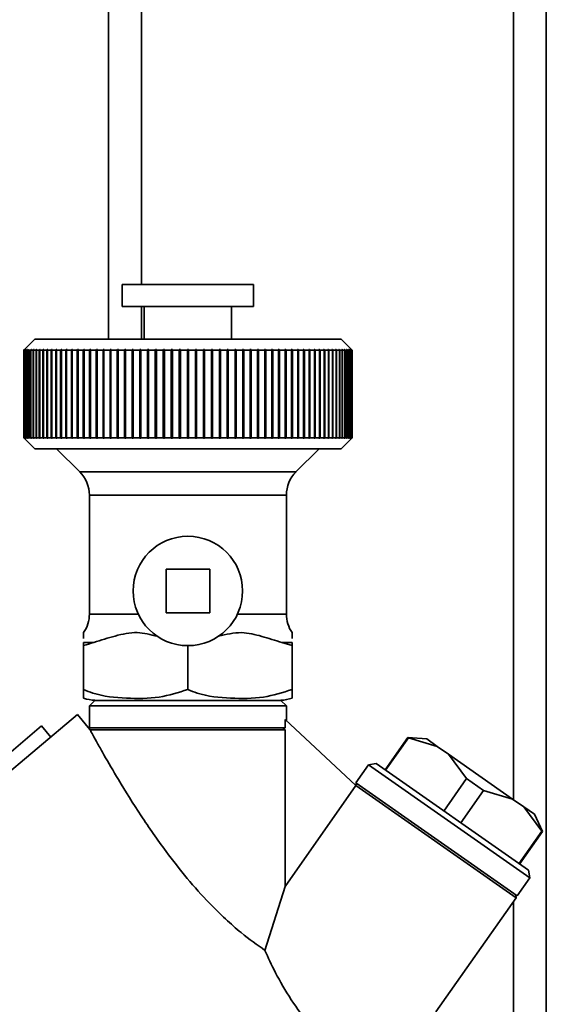
# Paper-space layout 'Blatt1' of a CAD drawing. Units: millimetres. Extents: x 0 to 5940, y 0 to 4200.
# Drawn here: x 2049 to 2097, y 2390 to 2480 of the extents above; entities that cross this region are included whole.
import ezdxf

# ---------------------------------------------------------------- set-up
doc = ezdxf.new("R2010")
doc.units = ezdxf.units.MM
doc.header["$LTSCALE"] = 10

psp = doc.layouts.new('Blatt1')

# ---------------------------------------------------------------- linework, layer by layer
at = {"color": 7, "linetype": 'Continuous', "lineweight": 35}
for p, q in [((2056.813, 2539.157), (2056.813, 2450.717)), ((2096.813, 2539.157), (2096.813, 2385.829)), ((2059.813, 2536.157), (2059.813, 2455.717)), ((2093.813, 2536.157), (2093.813, 2408.64)), ((2058.063, 2455.717), (2058.063, 2453.717)), ((2070.063, 2455.717), (2058.063, 2455.717)), ((2070.063, 2453.717), (2070.063, 2455.717)), ((2070.063, 2453.717), (2058.063, 2453.717)), ((2059.813, 2453.717), (2059.813, 2450.717)), ((2060.063, 2453.717), (2060.063, 2450.717)), ((2068.063, 2450.717), (2068.063, 2453.717)), ((2050.063, 2450.717), (2049.063, 2449.717)), ((2078.063, 2450.717), (2050.063, 2450.717)), ((2079.063, 2449.717), (2078.063, 2450.717)), ((2049.063, 2449.717), (2049.113, 2449.767)), ((2049.078, 2449.717), (2049.063, 2449.717)), ((2049.063, 2441.717), (2049.063, 2449.717)), ((2049.128, 2449.767), (2049.078, 2449.717)), ((2049.078, 2449.717), (2049.078, 2441.717)), ((2049.083, 2449.717), (2049.133, 2449.767)), ((2049.13, 2449.717), (2049.083, 2449.717)), ((2049.083, 2441.717), (2049.083, 2449.717)), ((2049.133, 2449.767), (2049.128, 2449.767)), ((2049.128, 2449.762), (2049.128, 2449.767)), ((2049.18, 2449.767), (2049.13, 2449.717)), ((2049.13, 2449.717), (2049.13, 2441.717)), ((2049.14, 2449.717), (2049.19, 2449.767)), ((2049.218, 2449.717), (2049.14, 2449.717)), ((2049.14, 2441.717), (2049.14, 2449.717)), ((2049.19, 2449.767), (2049.18, 2449.767)), ((2049.18, 2449.757), (2049.18, 2449.767)), ((2049.267, 2449.767), (2049.218, 2449.717)), ((2049.218, 2449.717), (2049.218, 2441.717)), ((2049.233, 2449.717), (2049.282, 2449.767)), ((2049.341, 2449.717), (2049.233, 2449.717)), ((2049.233, 2441.717), (2049.233, 2449.717)), ((2049.282, 2449.767), (2049.267, 2449.767)), ((2049.267, 2449.752), (2049.267, 2449.767)), ((2049.39, 2449.767), (2049.341, 2449.717)), ((2049.341, 2449.717), (2049.341, 2441.717)), ((2049.361, 2449.717), (2049.41, 2449.767)), ((2049.5, 2449.717), (2049.361, 2449.717)), ((2049.361, 2441.717), (2049.361, 2449.717)), ((2049.41, 2449.767), (2049.39, 2449.767)), ((2049.39, 2449.747), (2049.39, 2449.767)), ((2049.549, 2449.767), (2049.5, 2449.717)), ((2049.5, 2449.717), (2049.5, 2441.717)), ((2049.525, 2449.717), (2049.573, 2449.767)), ((2049.694, 2449.717), (2049.525, 2449.717)), ((2049.525, 2441.717), (2049.525, 2449.717)), ((2049.573, 2449.767), (2049.549, 2449.767)), ((2049.549, 2449.742), (2049.549, 2449.767)), ((2049.742, 2449.767), (2049.694, 2449.717)), ((2049.694, 2449.717), (2049.694, 2441.717)), ((2049.723, 2449.717), (2049.771, 2449.767)), ((2049.923, 2449.717), (2049.723, 2449.717)), ((2049.723, 2441.717), (2049.723, 2449.717)), ((2049.771, 2449.767), (2049.742, 2449.767)), ((2049.742, 2449.737), (2049.742, 2449.767)), ((2049.97, 2449.767), (2049.923, 2449.717)), ((2049.923, 2449.717), (2049.923, 2441.717)), ((2049.957, 2449.717), (2050.004, 2449.767)), ((2050.186, 2449.717), (2049.957, 2449.717)), ((2049.957, 2441.717), (2049.957, 2449.717)), ((2050.004, 2449.767), (2049.97, 2449.767)), ((2049.97, 2449.731), (2049.97, 2449.767)), ((2050.232, 2449.767), (2050.186, 2449.717)), ((2050.186, 2449.717), (2050.186, 2441.717)), ((2050.224, 2449.717), (2050.27, 2449.767)), ((2050.482, 2449.717), (2050.224, 2449.717)), ((2050.224, 2441.717), (2050.224, 2449.717)), ((2050.27, 2449.767), (2050.232, 2449.767)), ((2050.232, 2449.726), (2050.232, 2449.767)), ((2050.527, 2449.767), (2050.482, 2449.717)), ((2050.482, 2449.717), (2050.482, 2441.717)), ((2050.524, 2449.717), (2050.57, 2449.767)), ((2050.81, 2449.717), (2050.524, 2449.717)), ((2050.524, 2441.717), (2050.524, 2449.717)), ((2050.57, 2449.767), (2050.527, 2449.767)), ((2050.527, 2449.72), (2050.527, 2449.767)), ((2050.854, 2449.767), (2050.81, 2449.717)), ((2050.81, 2449.717), (2050.81, 2441.717)), ((2050.902, 2449.767), (2050.854, 2449.767)), ((2050.854, 2441.667), (2050.854, 2449.767)), ((2050.858, 2449.717), (2050.902, 2449.767)), ((2051.171, 2449.717), (2050.858, 2449.717)), ((2050.858, 2441.717), (2050.858, 2449.717)), ((2051.214, 2449.767), (2051.171, 2449.717)), ((2051.171, 2449.717), (2051.171, 2441.717)), ((2051.265, 2449.767), (2051.214, 2449.767)), ((2051.214, 2441.667), (2051.214, 2449.767)), ((2051.223, 2449.717), (2051.265, 2449.767)), ((2051.563, 2449.717), (2051.223, 2449.717)), ((2051.223, 2441.717), (2051.223, 2449.717)), ((2051.605, 2449.767), (2051.563, 2449.717)), ((2051.563, 2449.717), (2051.563, 2441.717)), ((2051.66, 2449.767), (2051.605, 2449.767)), ((2051.605, 2441.667), (2051.605, 2449.767)), ((2051.619, 2449.717), (2051.66, 2449.767)), ((2051.985, 2449.717), (2051.619, 2449.717)), ((2051.619, 2441.717), (2051.619, 2449.717)), ((2052.025, 2449.767), (2051.985, 2449.717)), ((2051.985, 2449.717), (2051.985, 2441.717)), ((2052.085, 2449.767), (2052.025, 2449.767)), ((2052.025, 2441.667), (2052.025, 2449.767)), ((2052.045, 2449.717), (2052.085, 2449.767)), ((2052.436, 2449.717), (2052.045, 2449.717)), ((2052.045, 2441.717), (2052.045, 2449.717)), ((2052.475, 2449.767), (2052.436, 2449.717)), ((2052.436, 2449.717), (2052.436, 2441.717)), ((2052.538, 2449.767), (2052.475, 2449.767)), ((2052.475, 2441.667), (2052.475, 2449.767)), ((2052.499, 2449.717), (2052.538, 2449.767)), ((2052.915, 2449.717), (2052.499, 2449.717)), ((2052.499, 2441.717), (2052.499, 2449.717)), ((2052.952, 2449.767), (2052.915, 2449.717)), ((2052.915, 2449.717), (2052.915, 2441.717)), ((2053.019, 2449.767), (2052.952, 2449.767)), ((2052.952, 2441.667), (2052.952, 2449.767)), ((2052.982, 2449.717), (2053.019, 2449.767)), ((2053.421, 2449.717), (2052.982, 2449.717)), ((2052.982, 2441.717), (2052.982, 2449.717)), ((2053.456, 2449.767), (2053.421, 2449.717)), ((2053.421, 2449.717), (2053.421, 2441.717)), ((2053.527, 2449.767), (2053.456, 2449.767)), ((2053.456, 2441.667), (2053.456, 2449.767)), ((2053.492, 2449.717), (2053.527, 2449.767)), ((2053.952, 2449.717), (2053.492, 2449.717)), ((2053.492, 2441.717), (2053.492, 2449.717)), ((2053.986, 2449.767), (2053.952, 2449.717)), ((2053.952, 2449.717), (2053.952, 2441.717)), ((2054.06, 2449.767), (2053.986, 2449.767)), ((2053.986, 2441.667), (2053.986, 2449.767)), ((2054.026, 2449.717), (2054.06, 2449.767)), ((2054.508, 2449.717), (2054.026, 2449.717)), ((2054.026, 2441.717), (2054.026, 2449.717)), ((2054.54, 2449.767), (2054.508, 2449.717)), ((2054.508, 2449.717), (2054.508, 2441.717)), ((2054.617, 2449.767), (2054.54, 2449.767)), ((2054.54, 2441.667), (2054.54, 2449.767)), ((2054.586, 2449.717), (2054.617, 2449.767)), ((2055.087, 2449.717), (2054.586, 2449.717)), ((2054.586, 2441.717), (2054.586, 2449.717)), ((2055.117, 2449.767), (2055.087, 2449.717)), ((2055.087, 2449.717), (2055.087, 2441.717)), ((2055.197, 2449.767), (2055.117, 2449.767)), ((2055.117, 2441.667), (2055.117, 2449.767)), ((2055.167, 2449.717), (2055.197, 2449.767)), ((2055.688, 2449.717), (2055.167, 2449.717)), ((2055.167, 2441.717), (2055.167, 2449.717)), ((2055.715, 2449.767), (2055.688, 2449.717)), ((2055.688, 2449.717), (2055.688, 2441.717)), ((2055.799, 2449.767), (2055.715, 2449.767)), ((2055.715, 2441.667), (2055.715, 2449.767)), ((2055.771, 2449.717), (2055.799, 2449.767)), ((2056.308, 2449.717), (2055.771, 2449.717)), ((2055.771, 2441.717), (2055.771, 2449.717)), ((2056.334, 2449.767), (2056.308, 2449.717)), ((2056.308, 2449.717), (2056.308, 2441.717)), ((2056.42, 2449.767), (2056.334, 2449.767)), ((2056.334, 2441.667), (2056.334, 2449.767)), ((2056.394, 2449.717), (2056.42, 2449.767)), ((2056.948, 2449.717), (2056.394, 2449.717)), ((2056.394, 2441.717), (2056.394, 2449.717)), ((2056.971, 2449.767), (2056.948, 2449.717)), ((2056.948, 2449.717), (2056.948, 2441.717)), ((2057.059, 2449.767), (2056.971, 2449.767)), ((2056.971, 2441.667), (2056.971, 2449.767)), ((2057.036, 2449.717), (2057.059, 2449.767)), ((2057.604, 2449.717), (2057.036, 2449.717)), ((2057.036, 2441.717), (2057.036, 2449.717)), ((2057.626, 2449.767), (2057.604, 2449.717)), ((2057.604, 2449.717), (2057.604, 2441.717)), ((2057.716, 2449.767), (2057.626, 2449.767)), ((2057.626, 2441.667), (2057.626, 2449.767)), ((2057.695, 2449.717), (2057.716, 2449.767)), ((2058.276, 2449.717), (2057.695, 2449.717)), ((2057.695, 2441.717), (2057.695, 2449.717)), ((2058.295, 2449.767), (2058.276, 2449.717)), ((2058.276, 2449.717), (2058.276, 2441.717)), ((2058.388, 2449.767), (2058.295, 2449.767)), ((2058.295, 2441.667), (2058.295, 2449.767)), ((2058.369, 2449.717), (2058.388, 2449.767)), ((2058.962, 2449.717), (2058.369, 2449.717)), ((2058.369, 2441.717), (2058.369, 2449.717)), ((2058.979, 2449.767), (2058.962, 2449.717)), ((2058.962, 2449.717), (2058.962, 2441.717)), ((2059.073, 2449.767), (2058.979, 2449.767)), ((2058.979, 2441.667), (2058.979, 2449.767)), ((2059.057, 2449.717), (2059.073, 2449.767)), ((2059.661, 2449.717), (2059.057, 2449.717)), ((2059.057, 2441.717), (2059.057, 2449.717)), ((2059.675, 2449.767), (2059.661, 2449.717)), ((2059.661, 2449.717), (2059.661, 2441.717)), ((2059.771, 2449.767), (2059.675, 2449.767)), ((2059.675, 2441.667), (2059.675, 2449.767)), ((2059.756, 2449.717), (2059.771, 2449.767)), ((2060.37, 2449.717), (2059.756, 2449.717)), ((2059.756, 2441.717), (2059.756, 2449.717)), ((2060.382, 2449.767), (2060.37, 2449.717)), ((2060.37, 2449.717), (2060.37, 2441.717)), ((2060.479, 2449.767), (2060.382, 2449.767)), ((2060.382, 2441.667), (2060.382, 2449.767)), ((2060.467, 2449.717), (2060.479, 2449.767)), ((2061.087, 2449.717), (2060.467, 2449.717)), ((2060.467, 2441.717), (2060.467, 2449.717)), ((2061.097, 2449.767), (2061.087, 2449.717)), ((2061.087, 2449.717), (2061.087, 2441.717)), ((2061.195, 2449.767), (2061.097, 2449.767)), ((2061.097, 2441.667), (2061.097, 2449.767)), ((2061.185, 2449.717), (2061.195, 2449.767)), ((2061.812, 2449.717), (2061.185, 2449.717)), ((2061.185, 2441.717), (2061.185, 2449.717)), ((2061.82, 2449.767), (2061.812, 2449.717)), ((2061.812, 2449.717), (2061.812, 2441.717)), ((2061.919, 2449.767), (2061.82, 2449.767)), ((2061.82, 2441.667), (2061.82, 2449.767)), ((2061.911, 2449.717), (2061.919, 2449.767)), ((2062.543, 2449.717), (2061.911, 2449.717)), ((2061.911, 2441.717), (2061.911, 2449.717)), ((2062.548, 2449.767), (2062.543, 2449.717)), ((2062.543, 2449.717), (2062.543, 2441.717)), ((2062.647, 2449.767), (2062.548, 2449.767)), ((2062.548, 2441.667), (2062.548, 2449.767)), ((2062.642, 2449.717), (2062.647, 2449.767)), ((2063.277, 2449.717), (2062.642, 2449.717)), ((2062.642, 2441.717), (2062.642, 2449.717)), ((2063.279, 2449.767), (2063.277, 2449.717)), ((2063.277, 2449.717), (2063.277, 2441.717)), ((2063.379, 2449.767), (2063.279, 2449.767)), ((2063.279, 2441.667), (2063.279, 2449.767)), ((2063.377, 2449.717), (2063.379, 2449.767)), ((2064.013, 2449.717), (2063.377, 2449.717)), ((2063.377, 2441.717), (2063.377, 2449.717)), ((2064.013, 2449.767), (2064.013, 2449.717)), ((2064.013, 2449.717), (2064.013, 2441.717)), ((2064.113, 2449.717), (2064.113, 2449.767)), ((2064.749, 2449.717), (2064.113, 2449.717)), ((2064.113, 2441.717), (2064.113, 2449.717)), ((2064.846, 2449.767), (2064.746, 2449.767)), ((2064.746, 2449.767), (2064.749, 2449.717)), ((2064.749, 2449.717), (2064.749, 2441.717)), ((2064.849, 2449.717), (2064.846, 2449.767)), ((2064.846, 2441.667), (2064.846, 2449.767)), ((2065.483, 2449.717), (2064.849, 2449.717)), ((2064.849, 2441.717), (2064.849, 2449.717)), ((2065.578, 2449.767), (2065.478, 2449.767)), ((2065.478, 2449.767), (2065.483, 2449.717)), ((2065.483, 2449.717), (2065.483, 2441.717)), ((2065.583, 2449.717), (2065.578, 2449.767)), ((2065.578, 2441.667), (2065.578, 2449.767)), ((2066.214, 2449.717), (2065.583, 2449.717)), ((2065.583, 2441.717), (2065.583, 2449.717)), ((2066.306, 2449.767), (2066.207, 2449.767)), ((2066.207, 2449.767), (2066.214, 2449.717)), ((2066.214, 2449.717), (2066.214, 2441.717)), ((2066.313, 2449.717), (2066.306, 2449.767)), ((2066.306, 2441.667), (2066.306, 2449.767)), ((2066.94, 2449.717), (2066.313, 2449.717)), ((2066.313, 2441.717), (2066.313, 2449.717)), ((2067.028, 2449.767), (2066.93, 2449.767)), ((2066.93, 2449.767), (2066.94, 2449.717)), ((2066.94, 2449.717), (2066.94, 2441.717)), ((2067.038, 2449.717), (2067.028, 2449.767)), ((2067.028, 2441.667), (2067.028, 2449.767)), ((2067.659, 2449.717), (2067.038, 2449.717)), ((2067.038, 2441.717), (2067.038, 2449.717)), ((2067.744, 2449.767), (2067.647, 2449.767)), ((2067.647, 2449.767), (2067.659, 2449.717)), ((2067.659, 2449.717), (2067.659, 2441.717)), ((2067.756, 2449.717), (2067.744, 2449.767)), ((2067.744, 2441.667), (2067.744, 2449.767)), ((2068.369, 2449.717), (2067.756, 2449.717)), ((2067.756, 2441.717), (2067.756, 2449.717)), ((2068.45, 2449.767), (2068.355, 2449.767)), ((2068.355, 2449.767), (2068.369, 2449.717)), ((2068.369, 2449.717), (2068.369, 2441.717)), ((2068.465, 2449.717), (2068.45, 2449.767)), ((2068.45, 2441.667), (2068.45, 2449.767)), ((2069.069, 2449.717), (2068.465, 2449.717)), ((2068.465, 2441.717), (2068.465, 2449.717)), ((2069.146, 2449.767), (2069.052, 2449.767)), ((2069.052, 2449.767), (2069.069, 2449.717)), ((2069.069, 2449.717), (2069.069, 2441.717)), ((2069.163, 2449.717), (2069.146, 2449.767)), ((2069.146, 2441.667), (2069.146, 2449.767)), ((2069.757, 2449.717), (2069.163, 2449.717)), ((2069.163, 2441.717), (2069.163, 2449.717)), ((2069.83, 2449.767), (2069.738, 2449.767)), ((2069.738, 2449.767), (2069.757, 2449.717)), ((2069.757, 2449.717), (2069.757, 2441.717)), ((2069.849, 2449.717), (2069.83, 2449.767)), ((2069.83, 2441.667), (2069.83, 2449.767)), ((2070.431, 2449.717), (2069.849, 2449.717)), ((2069.849, 2441.717), (2069.849, 2449.717)), ((2070.5, 2449.767), (2070.41, 2449.767)), ((2070.41, 2449.767), (2070.431, 2449.717)), ((2070.431, 2449.717), (2070.431, 2441.717)), ((2070.521, 2449.717), (2070.5, 2449.767)), ((2070.5, 2441.667), (2070.5, 2449.767)), ((2071.09, 2449.717), (2070.521, 2449.717)), ((2070.521, 2441.717), (2070.521, 2449.717)), ((2071.154, 2449.767), (2071.066, 2449.767)), ((2071.066, 2449.767), (2071.09, 2449.717)), ((2071.09, 2449.717), (2071.09, 2441.717)), ((2071.178, 2449.717), (2071.154, 2449.767)), ((2071.154, 2441.667), (2071.154, 2449.767)), ((2071.731, 2449.717), (2071.178, 2449.717)), ((2071.178, 2441.717), (2071.178, 2449.717)), ((2071.791, 2449.767), (2071.706, 2449.767)), ((2071.706, 2449.767), (2071.731, 2449.717)), ((2071.731, 2449.717), (2071.731, 2441.717)), ((2071.817, 2449.717), (2071.791, 2449.767)), ((2071.791, 2441.667), (2071.791, 2449.767)), ((2072.355, 2449.717), (2071.817, 2449.717)), ((2071.817, 2441.717), (2071.817, 2449.717)), ((2072.41, 2449.767), (2072.327, 2449.767)), ((2072.327, 2449.767), (2072.355, 2449.717)), ((2072.355, 2449.717), (2072.355, 2441.717)), ((2072.438, 2449.717), (2072.41, 2449.767)), ((2072.41, 2441.667), (2072.41, 2449.767)), ((2072.958, 2449.717), (2072.438, 2449.717)), ((2072.438, 2441.717), (2072.438, 2449.717)), ((2073.009, 2449.767), (2072.928, 2449.767)), ((2072.928, 2449.767), (2072.958, 2449.717)), ((2072.958, 2449.717), (2072.958, 2441.717)), ((2073.038, 2449.717), (2073.009, 2449.767)), ((2073.009, 2441.667), (2073.009, 2449.767)), ((2073.54, 2449.717), (2073.038, 2449.717)), ((2073.038, 2441.717), (2073.038, 2449.717)), ((2073.586, 2449.767), (2073.508, 2449.767)), ((2073.508, 2449.767), (2073.54, 2449.717)), ((2073.54, 2449.717), (2073.54, 2441.717)), ((2073.617, 2449.717), (2073.586, 2449.767)), ((2073.586, 2441.667), (2073.586, 2449.767)), ((2074.099, 2449.717), (2073.617, 2449.717)), ((2073.617, 2441.717), (2073.617, 2449.717)), ((2074.14, 2449.767), (2074.066, 2449.767)), ((2074.066, 2449.767), (2074.099, 2449.717)), ((2074.099, 2449.717), (2074.099, 2441.717)), ((2074.173, 2449.717), (2074.14, 2449.767)), ((2074.14, 2441.667), (2074.14, 2449.767)), ((2074.634, 2449.717), (2074.173, 2449.717)), ((2074.173, 2441.717), (2074.173, 2449.717)), ((2074.669, 2449.767), (2074.599, 2449.767)), ((2074.599, 2449.767), (2074.634, 2449.717)), ((2074.634, 2449.717), (2074.634, 2441.717)), ((2074.705, 2449.717), (2074.669, 2449.767)), ((2074.669, 2441.667), (2074.669, 2449.767)), ((2075.143, 2449.717), (2074.705, 2449.717)), ((2074.705, 2441.717), (2074.705, 2449.717)), ((2075.174, 2449.767), (2075.106, 2449.767)), ((2075.106, 2449.767), (2075.143, 2449.717)), ((2075.143, 2449.717), (2075.143, 2441.717)), ((2075.211, 2449.717), (2075.174, 2449.767)), ((2075.174, 2441.667), (2075.174, 2449.767)), ((2075.626, 2449.717), (2075.211, 2449.717)), ((2075.211, 2441.717), (2075.211, 2449.717)), ((2075.651, 2449.767), (2075.588, 2449.767)), ((2075.588, 2449.767), (2075.626, 2449.717)), ((2075.626, 2449.717), (2075.626, 2441.717)), ((2075.69, 2449.717), (2075.651, 2449.767)), ((2075.651, 2441.667), (2075.651, 2449.767)), ((2076.081, 2449.717), (2075.69, 2449.717)), ((2075.69, 2441.717), (2075.69, 2449.717)), ((2076.101, 2449.767), (2076.041, 2449.767)), ((2076.041, 2449.767), (2076.081, 2449.717)), ((2076.081, 2449.717), (2076.081, 2441.717)), ((2076.141, 2449.717), (2076.101, 2449.767)), ((2076.101, 2441.667), (2076.101, 2449.767)), ((2076.507, 2449.717), (2076.141, 2449.717)), ((2076.141, 2441.717), (2076.141, 2449.717)), ((2076.521, 2449.767), (2076.465, 2449.767)), ((2076.465, 2449.767), (2076.507, 2449.717)), ((2076.507, 2449.717), (2076.507, 2441.717)), ((2076.563, 2449.717), (2076.521, 2449.767)), ((2076.521, 2441.667), (2076.521, 2449.767)), ((2076.903, 2449.717), (2076.563, 2449.717)), ((2076.563, 2441.717), (2076.563, 2449.717)), ((2076.912, 2449.767), (2076.86, 2449.767)), ((2076.86, 2449.767), (2076.903, 2449.717)), ((2076.903, 2449.717), (2076.903, 2441.717)), ((2076.954, 2449.717), (2076.912, 2449.767)), ((2076.912, 2441.667), (2076.912, 2449.767)), ((2077.268, 2449.717), (2076.954, 2449.717)), ((2076.954, 2441.717), (2076.954, 2449.717)), ((2077.271, 2449.767), (2077.224, 2449.767)), ((2077.224, 2449.767), (2077.268, 2449.717)), ((2077.268, 2449.717), (2077.268, 2441.717)), ((2077.315, 2449.717), (2077.271, 2449.767)), ((2077.271, 2441.667), (2077.271, 2449.767)), ((2077.601, 2449.717), (2077.315, 2449.717)), ((2077.315, 2441.717), (2077.315, 2449.717)), ((2077.599, 2449.767), (2077.556, 2449.767)), ((2077.556, 2449.767), (2077.601, 2449.717)), ((2077.644, 2449.717), (2077.599, 2449.767)), ((2077.599, 2449.72), (2077.599, 2449.767)), ((2077.601, 2449.717), (2077.601, 2441.717)), ((2077.902, 2449.717), (2077.644, 2449.717)), ((2077.644, 2441.717), (2077.644, 2449.717)), ((2077.894, 2449.767), (2077.856, 2449.767)), ((2077.856, 2449.767), (2077.902, 2449.717)), ((2077.94, 2449.717), (2077.894, 2449.767)), ((2077.894, 2449.726), (2077.894, 2449.767)), ((2077.902, 2449.717), (2077.902, 2441.717)), ((2078.169, 2449.717), (2077.94, 2449.717)), ((2077.94, 2441.717), (2077.94, 2449.717)), ((2078.156, 2449.767), (2078.122, 2449.767)), ((2078.122, 2449.767), (2078.169, 2449.717)), ((2078.203, 2449.717), (2078.156, 2449.767)), ((2078.156, 2449.731), (2078.156, 2449.767)), ((2078.169, 2449.717), (2078.169, 2441.717)), ((2078.402, 2449.717), (2078.203, 2449.717)), ((2078.203, 2441.717), (2078.203, 2449.717)), ((2078.384, 2449.767), (2078.355, 2449.767)), ((2078.355, 2449.767), (2078.402, 2449.717)), ((2078.431, 2449.717), (2078.384, 2449.767)), ((2078.384, 2449.737), (2078.384, 2449.767)), ((2078.402, 2449.717), (2078.402, 2441.717)), ((2078.601, 2449.717), (2078.431, 2449.717)), ((2078.431, 2441.717), (2078.431, 2449.717)), ((2078.577, 2449.767), (2078.553, 2449.767)), ((2078.553, 2449.767), (2078.601, 2449.717)), ((2078.625, 2449.717), (2078.577, 2449.767)), ((2078.577, 2449.742), (2078.577, 2449.767)), ((2078.601, 2449.717), (2078.601, 2441.717)), ((2078.765, 2449.717), (2078.625, 2449.717)), ((2078.625, 2441.717), (2078.625, 2449.717)), ((2078.735, 2449.767), (2078.716, 2449.767)), ((2078.716, 2449.767), (2078.765, 2449.717)), ((2078.784, 2449.717), (2078.735, 2449.767)), ((2078.735, 2449.747), (2078.735, 2449.767)), ((2078.765, 2449.717), (2078.765, 2441.717)), ((2078.893, 2449.717), (2078.784, 2449.717)), ((2078.784, 2441.717), (2078.784, 2449.717)), ((2078.858, 2449.767), (2078.844, 2449.767)), ((2078.844, 2449.767), (2078.893, 2449.717)), ((2078.908, 2449.717), (2078.858, 2449.767)), ((2078.858, 2449.752), (2078.858, 2449.767)), ((2078.893, 2449.717), (2078.893, 2441.717)), ((2078.986, 2449.717), (2078.908, 2449.717)), ((2078.908, 2441.717), (2078.908, 2449.717)), ((2078.946, 2449.767), (2078.936, 2449.767)), ((2078.936, 2449.767), (2078.986, 2449.717)), ((2078.995, 2449.717), (2078.946, 2449.767)), ((2078.946, 2449.757), (2078.946, 2449.767)), ((2078.986, 2449.717), (2078.986, 2441.717)), ((2078.997, 2449.767), (2078.992, 2449.767)), ((2078.992, 2449.767), (2079.042, 2449.717)), ((2079.042, 2449.717), (2078.995, 2449.717)), ((2078.995, 2441.717), (2078.995, 2449.717)), ((2079.047, 2449.717), (2078.997, 2449.767)), ((2078.997, 2449.762), (2078.997, 2449.767)), ((2079.013, 2449.767), (2079.063, 2449.717)), ((2079.042, 2449.717), (2079.042, 2441.717)), ((2079.063, 2449.717), (2079.047, 2449.717)), ((2079.047, 2441.717), (2079.047, 2449.717)), ((2079.063, 2449.717), (2079.063, 2441.717)), ((2049.063, 2441.717), (2050.063, 2440.717)), ((2049.113, 2441.667), (2049.063, 2441.717)), ((2049.078, 2441.717), (2049.063, 2441.717)), ((2049.078, 2441.717), (2049.128, 2441.667)), ((2049.133, 2441.667), (2049.083, 2441.717)), ((2049.13, 2441.717), (2049.083, 2441.717)), ((2049.128, 2441.667), (2049.128, 2441.672)), ((2049.128, 2441.667), (2049.133, 2441.667)), ((2049.13, 2441.717), (2049.18, 2441.667)), ((2049.19, 2441.667), (2049.14, 2441.717)), ((2049.218, 2441.717), (2049.14, 2441.717)), ((2049.18, 2441.667), (2049.18, 2441.677)), ((2049.18, 2441.667), (2049.19, 2441.667)), ((2049.218, 2441.717), (2049.267, 2441.667)), ((2049.282, 2441.667), (2049.233, 2441.717)), ((2049.341, 2441.717), (2049.233, 2441.717)), ((2049.267, 2441.667), (2049.267, 2441.682)), ((2049.267, 2441.667), (2049.282, 2441.667)), ((2049.341, 2441.717), (2049.39, 2441.667)), ((2049.41, 2441.667), (2049.361, 2441.717)), ((2049.5, 2441.717), (2049.361, 2441.717)), ((2049.39, 2441.667), (2049.39, 2441.687)), ((2049.39, 2441.667), (2049.41, 2441.667)), ((2049.5, 2441.717), (2049.549, 2441.667)), ((2049.573, 2441.667), (2049.525, 2441.717)), ((2049.694, 2441.717), (2049.525, 2441.717)), ((2049.549, 2441.667), (2049.549, 2441.692)), ((2049.549, 2441.667), (2049.573, 2441.667)), ((2049.694, 2441.717), (2049.742, 2441.667)), ((2049.771, 2441.667), (2049.723, 2441.717)), ((2049.923, 2441.717), (2049.723, 2441.717)), ((2049.742, 2441.667), (2049.742, 2441.698)), ((2049.742, 2441.667), (2049.771, 2441.667)), ((2049.923, 2441.717), (2049.97, 2441.667)), ((2050.004, 2441.667), (2049.957, 2441.717)), ((2050.186, 2441.717), (2049.957, 2441.717)), ((2049.97, 2441.667), (2049.97, 2441.703)), ((2049.97, 2441.667), (2050.004, 2441.667)), ((2050.186, 2441.717), (2050.232, 2441.667)), ((2050.27, 2441.667), (2050.224, 2441.717)), ((2050.482, 2441.717), (2050.224, 2441.717)), ((2050.232, 2441.667), (2050.232, 2441.709)), ((2050.232, 2441.667), (2050.27, 2441.667)), ((2050.482, 2441.717), (2050.527, 2441.667)), ((2050.57, 2441.667), (2050.524, 2441.717)), ((2050.81, 2441.717), (2050.524, 2441.717)), ((2050.527, 2441.667), (2050.527, 2441.715)), ((2050.527, 2441.667), (2050.57, 2441.667)), ((2050.81, 2441.717), (2050.854, 2441.667)), ((2050.854, 2441.667), (2050.902, 2441.667)), ((2050.902, 2441.667), (2050.858, 2441.717)), ((2051.171, 2441.717), (2050.858, 2441.717)), ((2051.171, 2441.717), (2051.214, 2441.667)), ((2051.214, 2441.667), (2051.265, 2441.667)), ((2051.265, 2441.667), (2051.223, 2441.717)), ((2051.563, 2441.717), (2051.223, 2441.717)), ((2051.563, 2441.717), (2051.605, 2441.667)), ((2051.605, 2441.667), (2051.66, 2441.667)), ((2051.66, 2441.667), (2051.619, 2441.717)), ((2051.985, 2441.717), (2051.619, 2441.717)), ((2051.985, 2441.717), (2052.025, 2441.667)), ((2052.025, 2441.667), (2052.085, 2441.667)), ((2052.085, 2441.667), (2052.045, 2441.717)), ((2052.436, 2441.717), (2052.045, 2441.717)), ((2052.436, 2441.717), (2052.475, 2441.667)), ((2052.475, 2441.667), (2052.538, 2441.667)), ((2052.538, 2441.667), (2052.499, 2441.717)), ((2052.915, 2441.717), (2052.499, 2441.717)), ((2052.915, 2441.717), (2052.952, 2441.667)), ((2052.952, 2441.667), (2053.019, 2441.667)), ((2053.019, 2441.667), (2052.982, 2441.717)), ((2053.421, 2441.717), (2052.982, 2441.717)), ((2053.421, 2441.717), (2053.456, 2441.667)), ((2053.456, 2441.667), (2053.527, 2441.667)), ((2053.527, 2441.667), (2053.492, 2441.717)), ((2053.952, 2441.717), (2053.492, 2441.717)), ((2053.952, 2441.717), (2053.986, 2441.667)), ((2053.986, 2441.667), (2054.06, 2441.667)), ((2054.06, 2441.667), (2054.026, 2441.717)), ((2054.508, 2441.717), (2054.026, 2441.717)), ((2054.508, 2441.717), (2054.54, 2441.667)), ((2054.54, 2441.667), (2054.617, 2441.667)), ((2054.617, 2441.667), (2054.586, 2441.717)), ((2055.087, 2441.717), (2054.586, 2441.717)), ((2055.087, 2441.717), (2055.117, 2441.667)), ((2055.117, 2441.667), (2055.197, 2441.667)), ((2055.197, 2441.667), (2055.167, 2441.717)), ((2055.688, 2441.717), (2055.167, 2441.717)), ((2055.688, 2441.717), (2055.715, 2441.667)), ((2055.715, 2441.667), (2055.799, 2441.667)), ((2055.799, 2441.667), (2055.771, 2441.717)), ((2056.308, 2441.717), (2055.771, 2441.717)), ((2056.308, 2441.717), (2056.334, 2441.667)), ((2056.334, 2441.667), (2056.42, 2441.667)), ((2056.42, 2441.667), (2056.394, 2441.717)), ((2056.948, 2441.717), (2056.394, 2441.717)), ((2056.948, 2441.717), (2056.971, 2441.667)), ((2056.971, 2441.667), (2057.059, 2441.667)), ((2057.059, 2441.667), (2057.036, 2441.717)), ((2057.604, 2441.717), (2057.036, 2441.717)), ((2057.604, 2441.717), (2057.626, 2441.667)), ((2057.626, 2441.667), (2057.716, 2441.667)), ((2057.716, 2441.667), (2057.695, 2441.717)), ((2058.276, 2441.717), (2057.695, 2441.717)), ((2058.276, 2441.717), (2058.295, 2441.667)), ((2058.295, 2441.667), (2058.388, 2441.667)), ((2058.388, 2441.667), (2058.369, 2441.717)), ((2058.962, 2441.717), (2058.369, 2441.717)), ((2058.962, 2441.717), (2058.979, 2441.667)), ((2058.979, 2441.667), (2059.073, 2441.667)), ((2059.073, 2441.667), (2059.057, 2441.717)), ((2059.661, 2441.717), (2059.057, 2441.717)), ((2059.661, 2441.717), (2059.675, 2441.667)), ((2059.675, 2441.667), (2059.771, 2441.667)), ((2059.771, 2441.667), (2059.756, 2441.717)), ((2060.37, 2441.717), (2059.756, 2441.717)), ((2060.37, 2441.717), (2060.382, 2441.667)), ((2060.382, 2441.667), (2060.479, 2441.667)), ((2060.479, 2441.667), (2060.467, 2441.717)), ((2061.087, 2441.717), (2060.467, 2441.717)), ((2061.087, 2441.717), (2061.097, 2441.667)), ((2061.097, 2441.667), (2061.195, 2441.667)), ((2061.195, 2441.667), (2061.185, 2441.717)), ((2061.812, 2441.717), (2061.185, 2441.717)), ((2061.812, 2441.717), (2061.82, 2441.667)), ((2061.82, 2441.667), (2061.919, 2441.667)), ((2061.919, 2441.667), (2061.911, 2441.717)), ((2062.543, 2441.717), (2061.911, 2441.717)), ((2062.543, 2441.717), (2062.548, 2441.667)), ((2062.548, 2441.667), (2062.647, 2441.667)), ((2062.647, 2441.667), (2062.642, 2441.717)), ((2063.277, 2441.717), (2062.642, 2441.717)), ((2063.277, 2441.717), (2063.279, 2441.667)), ((2063.279, 2441.667), (2063.379, 2441.667)), ((2064.013, 2441.717), (2063.377, 2441.717)), ((2063.379, 2441.667), (2063.377, 2441.717)), ((2064.013, 2441.717), (2064.013, 2441.667)), ((2064.749, 2441.717), (2064.113, 2441.717)), ((2064.113, 2441.667), (2064.113, 2441.717)), ((2064.749, 2441.717), (2064.746, 2441.667)), ((2064.746, 2441.667), (2064.846, 2441.667)), ((2064.846, 2441.667), (2064.849, 2441.717)), ((2065.483, 2441.717), (2064.849, 2441.717)), ((2065.483, 2441.717), (2065.478, 2441.667)), ((2065.478, 2441.667), (2065.578, 2441.667)), ((2065.578, 2441.667), (2065.583, 2441.717)), ((2066.214, 2441.717), (2065.583, 2441.717)), ((2066.214, 2441.717), (2066.207, 2441.667)), ((2066.207, 2441.667), (2066.306, 2441.667)), ((2066.306, 2441.667), (2066.313, 2441.717)), ((2066.94, 2441.717), (2066.313, 2441.717)), ((2066.94, 2441.717), (2066.93, 2441.667)), ((2066.93, 2441.667), (2067.028, 2441.667)), ((2067.028, 2441.667), (2067.038, 2441.717)), ((2067.659, 2441.717), (2067.038, 2441.717)), ((2067.659, 2441.717), (2067.647, 2441.667)), ((2067.647, 2441.667), (2067.744, 2441.667)), ((2067.744, 2441.667), (2067.756, 2441.717)), ((2068.369, 2441.717), (2067.756, 2441.717)), ((2068.369, 2441.717), (2068.355, 2441.667)), ((2068.355, 2441.667), (2068.45, 2441.667)), ((2068.45, 2441.667), (2068.465, 2441.717)), ((2069.069, 2441.717), (2068.465, 2441.717)), ((2069.069, 2441.717), (2069.052, 2441.667)), ((2069.052, 2441.667), (2069.146, 2441.667)), ((2069.146, 2441.667), (2069.163, 2441.717)), ((2069.757, 2441.717), (2069.163, 2441.717)), ((2069.757, 2441.717), (2069.738, 2441.667)), ((2069.738, 2441.667), (2069.83, 2441.667)), ((2069.83, 2441.667), (2069.849, 2441.717)), ((2070.431, 2441.717), (2069.849, 2441.717)), ((2070.431, 2441.717), (2070.41, 2441.667)), ((2070.41, 2441.667), (2070.5, 2441.667)), ((2070.5, 2441.667), (2070.521, 2441.717)), ((2071.09, 2441.717), (2070.521, 2441.717)), ((2071.09, 2441.717), (2071.066, 2441.667)), ((2071.066, 2441.667), (2071.154, 2441.667)), ((2071.154, 2441.667), (2071.178, 2441.717)), ((2071.731, 2441.717), (2071.178, 2441.717)), ((2071.731, 2441.717), (2071.706, 2441.667)), ((2071.706, 2441.667), (2071.791, 2441.667)), ((2071.791, 2441.667), (2071.817, 2441.717)), ((2072.355, 2441.717), (2071.817, 2441.717)), ((2072.355, 2441.717), (2072.327, 2441.667)), ((2072.327, 2441.667), (2072.41, 2441.667)), ((2072.41, 2441.667), (2072.438, 2441.717)), ((2072.958, 2441.717), (2072.438, 2441.717)), ((2072.958, 2441.717), (2072.928, 2441.667)), ((2072.928, 2441.667), (2073.009, 2441.667)), ((2073.009, 2441.667), (2073.038, 2441.717)), ((2073.54, 2441.717), (2073.038, 2441.717)), ((2073.54, 2441.717), (2073.508, 2441.667)), ((2073.508, 2441.667), (2073.586, 2441.667)), ((2073.586, 2441.667), (2073.617, 2441.717)), ((2074.099, 2441.717), (2073.617, 2441.717)), ((2074.099, 2441.717), (2074.066, 2441.667)), ((2074.066, 2441.667), (2074.14, 2441.667)), ((2074.14, 2441.667), (2074.173, 2441.717)), ((2074.634, 2441.717), (2074.173, 2441.717)), ((2074.634, 2441.717), (2074.599, 2441.667)), ((2074.599, 2441.667), (2074.669, 2441.667)), ((2074.669, 2441.667), (2074.705, 2441.717)), ((2075.143, 2441.717), (2074.705, 2441.717)), ((2075.143, 2441.717), (2075.106, 2441.667)), ((2075.106, 2441.667), (2075.174, 2441.667)), ((2075.174, 2441.667), (2075.211, 2441.717)), ((2075.626, 2441.717), (2075.211, 2441.717)), ((2075.626, 2441.717), (2075.588, 2441.667)), ((2075.588, 2441.667), (2075.651, 2441.667)), ((2075.651, 2441.667), (2075.69, 2441.717)), ((2076.081, 2441.717), (2075.69, 2441.717)), ((2076.081, 2441.717), (2076.041, 2441.667)), ((2076.041, 2441.667), (2076.101, 2441.667)), ((2076.101, 2441.667), (2076.141, 2441.717)), ((2076.507, 2441.717), (2076.141, 2441.717)), ((2076.507, 2441.717), (2076.465, 2441.667)), ((2076.465, 2441.667), (2076.521, 2441.667)), ((2076.521, 2441.667), (2076.563, 2441.717)), ((2076.903, 2441.717), (2076.563, 2441.717)), ((2076.903, 2441.717), (2076.86, 2441.667)), ((2076.86, 2441.667), (2076.912, 2441.667)), ((2076.912, 2441.667), (2076.954, 2441.717)), ((2077.268, 2441.717), (2076.954, 2441.717)), ((2077.268, 2441.717), (2077.224, 2441.667)), ((2077.224, 2441.667), (2077.271, 2441.667)), ((2077.271, 2441.667), (2077.315, 2441.717)), ((2077.601, 2441.717), (2077.315, 2441.717)), ((2077.601, 2441.717), (2077.556, 2441.667)), ((2077.556, 2441.667), (2077.599, 2441.667)), ((2077.599, 2441.667), (2077.644, 2441.717)), ((2077.599, 2441.667), (2077.599, 2441.715)), ((2077.902, 2441.717), (2077.644, 2441.717)), ((2077.902, 2441.717), (2077.856, 2441.667)), ((2077.856, 2441.667), (2077.894, 2441.667)), ((2077.894, 2441.667), (2077.94, 2441.717)), ((2077.894, 2441.667), (2077.894, 2441.709)), ((2078.169, 2441.717), (2077.94, 2441.717)), ((2078.063, 2440.717), (2079.063, 2441.717)), ((2078.169, 2441.717), (2078.122, 2441.667)), ((2078.122, 2441.667), (2078.156, 2441.667)), ((2078.156, 2441.667), (2078.203, 2441.717)), ((2078.156, 2441.667), (2078.156, 2441.703)), ((2078.402, 2441.717), (2078.203, 2441.717)), ((2078.402, 2441.717), (2078.355, 2441.667)), ((2078.355, 2441.667), (2078.384, 2441.667)), ((2078.384, 2441.667), (2078.431, 2441.717)), ((2078.384, 2441.667), (2078.384, 2441.698)), ((2078.601, 2441.717), (2078.431, 2441.717)), ((2078.601, 2441.717), (2078.553, 2441.667)), ((2078.553, 2441.667), (2078.577, 2441.667)), ((2078.577, 2441.667), (2078.625, 2441.717)), ((2078.577, 2441.667), (2078.577, 2441.692)), ((2078.765, 2441.717), (2078.625, 2441.717)), ((2078.765, 2441.717), (2078.716, 2441.667)), ((2078.716, 2441.667), (2078.735, 2441.667)), ((2078.735, 2441.667), (2078.784, 2441.717)), ((2078.735, 2441.667), (2078.735, 2441.687)), ((2078.893, 2441.717), (2078.784, 2441.717)), ((2078.893, 2441.717), (2078.844, 2441.667)), ((2078.844, 2441.667), (2078.858, 2441.667)), ((2078.858, 2441.667), (2078.908, 2441.717)), ((2078.858, 2441.667), (2078.858, 2441.682)), ((2078.986, 2441.717), (2078.908, 2441.717)), ((2078.986, 2441.717), (2078.936, 2441.667)), ((2078.936, 2441.667), (2078.946, 2441.667)), ((2078.946, 2441.667), (2078.995, 2441.717)), ((2078.946, 2441.667), (2078.946, 2441.677)), ((2079.042, 2441.717), (2078.992, 2441.667)), ((2078.992, 2441.667), (2078.997, 2441.667)), ((2079.042, 2441.717), (2078.995, 2441.717)), ((2078.997, 2441.667), (2079.047, 2441.717)), ((2078.997, 2441.667), (2078.997, 2441.672)), ((2079.063, 2441.717), (2079.013, 2441.667)), ((2079.063, 2441.717), (2079.047, 2441.717)), ((2078.063, 2440.717), (2050.063, 2440.717)), ((2052.063, 2440.717), (2054.184, 2438.596)), ((2073.941, 2438.596), (2076.063, 2440.717)), ((2073.941, 2438.596), (2054.184, 2438.596)), ((2055.063, 2436.475), (2055.063, 2425.604)), ((2073.063, 2436.475), (2055.063, 2436.475)), ((2073.063, 2425.604), (2073.063, 2436.475)), ((2062.063, 2429.717), (2062.063, 2425.717)), ((2066.063, 2429.717), (2062.063, 2429.717)), ((2066.063, 2425.717), (2066.063, 2429.717)), ((2059.531, 2425.604), (2055.063, 2425.604)), ((2062.063, 2425.717), (2066.063, 2425.717)), ((2073.063, 2425.604), (2068.594, 2425.604)), ((2055.475, 2423.006), (2054.536, 2423.006)), ((2054.536, 2423.006), (2054.536, 2422.717)), ((2054.536, 2422.717), (2054.536, 2418.717)), ((2064.063, 2422.717), (2064.063, 2418.717)), ((2072.65, 2423.006), (2073.589, 2422.717)), ((2073.589, 2423.006), (2072.65, 2423.006)), ((2073.589, 2422.717), (2073.589, 2423.006)), ((2073.589, 2422.717), (2073.589, 2418.717)), ((2055.565, 2417.72), (2055.063, 2417.217)), ((2055.063, 2417.217), (2055.063, 2415.215)), ((2073.063, 2417.217), (2055.063, 2417.217)), ((2071.483, 2417.717), (2055.813, 2417.717)), ((2073.063, 2417.217), (2072.56, 2417.72)), ((2073.063, 2415.865), (2073.063, 2417.217)), ((2053.982, 2416.416), (2020.565, 2388.375)), ((2055.114, 2415.068), (2053.982, 2416.416)), ((2072.937, 2415.217), (2072.937, 2415.983)), ((2072.937, 2415.983), (2079.405, 2409.938)), ((2050.692, 2415.38), (2022.217, 2391.364)), ((2051.542, 2414.368), (2050.692, 2415.38)), ((2055.124, 2415.017), (2055.114, 2415.068)), ((2072.937, 2415.017), (2072.734, 2415.217)), ((2072.937, 2415.017), (2055.124, 2415.017)), ((2072.937, 2400.701), (2072.937, 2415.017)), ((2084.164, 2414.339), (2082.079, 2411.362)), ((2084.213, 2414.304), (2082.129, 2411.327)), ((2085.889, 2414.188), (2084.164, 2414.339)), ((2084.213, 2414.304), (2084.164, 2414.339)), ((2086.849, 2413.516), (2084.213, 2414.304)), ((2086.849, 2413.516), (2085.889, 2414.188)), ((2087.886, 2412.79), (2086.849, 2413.516)), ((2089.529, 2410.582), (2087.886, 2412.79)), ((2093.722, 2408.703), (2087.886, 2412.79)), ((2080.564, 2411.813), (2079.417, 2410.174)), ((2081.26, 2411.936), (2080.564, 2411.813)), ((2095.309, 2401.488), (2080.564, 2411.813)), ((2095.186, 2402.185), (2081.26, 2411.936)), ((2087.444, 2407.605), (2089.529, 2410.582)), ((2091.086, 2409.492), (2089.529, 2410.582)), ((2079.405, 2409.938), (2072.937, 2400.701)), ((2079.581, 2410.06), (2079.324, 2410.014)), ((2094.047, 2399.686), (2079.405, 2409.938)), ((2079.417, 2410.174), (2094.162, 2399.85)), ((2091.086, 2409.492), (2089.002, 2406.515)), ((2093.722, 2408.703), (2091.086, 2409.492)), ((2094.759, 2407.977), (2093.722, 2408.703)), ((2096.402, 2405.77), (2094.759, 2407.977)), ((2095.719, 2407.305), (2094.759, 2407.977)), ((2096.451, 2405.735), (2095.719, 2407.305)), ((2094.317, 2402.793), (2096.402, 2405.77)), ((2094.367, 2402.758), (2096.451, 2405.735)), ((2096.451, 2405.735), (2096.402, 2405.77)), ((2095.309, 2401.488), (2095.186, 2402.185)), ((2071.1, 2394.874), (2072.937, 2400.701)), ((2094.162, 2399.85), (2095.309, 2401.488)), ((2094.047, 2399.686), (2093.998, 2399.965)), ((2086.733, 2389.24), (2094.047, 2399.686)), ((2093.813, 2399.352), (2093.813, 2385.829))]:
    psp.add_line(p, q, dxfattribs=at)
psp.add_circle((2064.063, 2427.717), 5, dxfattribs=at)
for centre, radius, start, end in [((2052.063, 2436.475), 3, 0, 45), ((2076.063, 2436.475), 3, 135, 180), ((2052.063, 2425.604), 3, 325.56847, 0), ((2076.063, 2425.604), 3, 180, 214.45601), ((2055.813, 2421.999), 4.281, 252.64258, 266.74495), ((2072.313, 2421.999), 4.281, 273.25505, 287.37342)]:
    psp.add_arc(centre, radius, start, end, dxfattribs=at)
for points in [[(2064.113, 2449.767), (2064.096, 2449.767), (2064.063, 2449.767), (2064.029, 2449.767), (2064.013, 2449.767)], [(2064.013, 2441.667), (2064.029, 2441.667), (2064.063, 2441.667), (2064.096, 2441.667), (2064.113, 2441.667)], [(2071.08, 2417.717), (2070.504, 2417.717), (2069.35, 2417.717), (2066.902, 2417.717), (2064.22, 2417.717), (2061.51, 2417.717), (2059.055, 2417.717), (2057.116, 2417.717), (2055.813, 2417.717), (2055.646, 2417.717), (2055.563, 2417.717)], [(2072.563, 2417.717), (2072.497, 2417.717), (2072.365, 2417.717), (2071.509, 2417.717), (2071.08, 2417.717)], [(2055.063, 2415.217), (2055.184, 2415.217), (2055.426, 2415.217), (2057.299, 2415.217), (2060.008, 2415.217), (2063.293, 2415.217), (2066.683, 2415.217), (2069.693, 2415.217), (2072.021, 2415.217), (2072.632, 2415.217), (2072.937, 2415.217)]]:
    psp.add_open_spline(points, degree=3, dxfattribs=at)
for points, knots in [([(2054.536, 2423.907), (2054.536, 2423.83), (2054.536, 2423.722), (2054.536, 2423.438), (2054.536, 2423.356)], [0, 0, 0, 0, 0.710462, 1, 1, 1, 1]), ([(2055.475, 2423.006), (2056.121, 2423.214), (2057.417, 2423.63), (2059.385, 2424.059), (2060.66, 2423.729), (2061.268, 2423.571)], [0, 0, 0, 0, 0.342073, 0.686059, 1, 1, 1, 1]), ([(2066.858, 2423.571), (2067.56, 2423.744), (2068.878, 2424.07), (2070.831, 2423.581), (2072.04, 2423.199), (2072.65, 2423.006)], [0, 0, 0, 0, 0.360637, 0.677336, 1, 1, 1, 1]), ([(2073.589, 2423.356), (2073.589, 2423.429), (2073.589, 2423.69), (2073.589, 2424.015), (2073.589, 2423.907), (2073.589, 2423.907)], [0, 0, 0, 0, 0.279903, 0.999985, 1, 1, 1, 1]), ([(2054.536, 2422.717), (2054.838, 2422.814), (2055.15, 2422.915), (2055.465, 2423.003), (2055.475, 2423.006)], [0, 0, 0, 0, 0.966754, 1, 1, 1, 1]), ([(2054.536, 2418.717), (2054.536, 2418.675), (2054.536, 2418.429), (2054.536, 2418.142), (2054.536, 2417.942), (2054.536, 2417.922), (2054.536, 2417.912)], [0, 0, 0, 0, 0.060947, 0.355164, 0.655995, 1, 1, 1, 1]), ([(2064.063, 2418.717), (2063.196, 2418.441), (2061.358, 2417.855), (2058.42, 2417.899), (2056.067, 2418.074), (2054.819, 2418.599), (2054.536, 2418.717)], [0, 0, 0, 0, 0.2775065, 0.5885057, 0.9069907, 1, 1, 1, 1]), ([(2073.589, 2418.717), (2072.722, 2418.441), (2070.884, 2417.855), (2067.947, 2417.899), (2065.594, 2418.074), (2064.345, 2418.599), (2064.063, 2418.717)], [0, 0, 0, 0, 0.277506, 0.588506, 0.906991, 1, 1, 1, 1]), ([(2073.589, 2417.912), (2073.589, 2417.927), (2073.589, 2417.957), (2073.589, 2418.192), (2073.589, 2418.576), (2073.589, 2418.717)], [0, 0, 0, 0, 0.384322, 0.773333, 1, 1, 1, 1]), ([(2071.1, 2394.874), (2070.395, 2395.374), (2069.259, 2396.178), (2067.477, 2397.738), (2065.804, 2399.382), (2063.956, 2401.455), (2061.849, 2404.15), (2059.727, 2407.216), (2057.848, 2410.231), (2056.571, 2412.424), (2055.816, 2413.761), (2055.355, 2414.595), (2055.197, 2414.882), (2055.124, 2415.017)], [0, 0, 0, 0, 0.1129355, 0.1818844, 0.2528096, 0.3560048, 0.4619989, 0.5992752, 0.7405633, 0.8456194, 0.8980487, 0.9521588, 1, 1, 1, 1]), ([(2077.25, 2386.032), (2076.563, 2386.684), (2075.191, 2387.989), (2073.411, 2390.409), (2072.016, 2392.842), (2071.4, 2394.21), (2071.1, 2394.874)], [0, 0, 0, 0, 0.24561, 0.490661, 0.752438, 1, 1, 1, 1])]:
    psp.add_open_spline(points, degree=3, knots=knots, dxfattribs=at)

doc.saveas('drawing.dxf')
